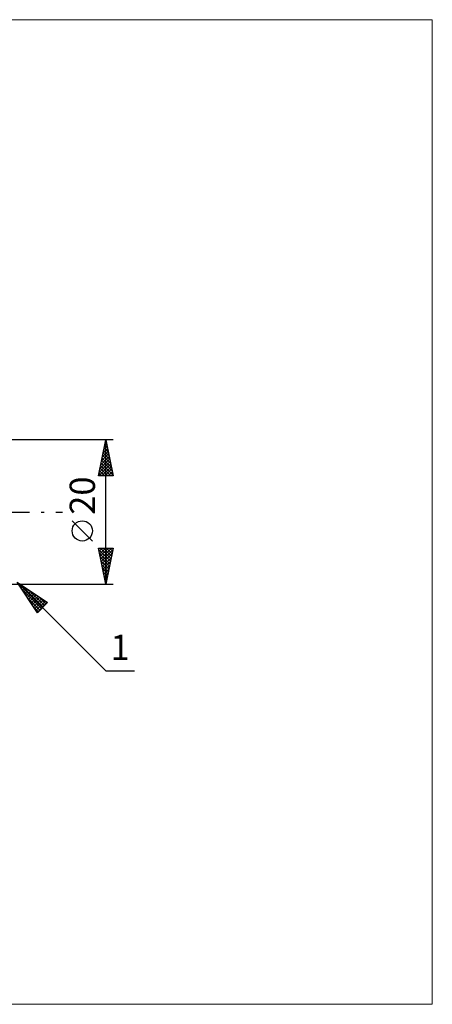
# Model space of a CAD drawing. Units: millimetres. Extents: x -90 to 167, y -68 to 68.
# Drawn here: x 110 to 167, y -68 to 68 of the extents above; entities that cross this region are included whole.
import ezdxf
from ezdxf.enums import TextEntityAlignment as Align

# ---------------------------------------------------------------- set-up
doc = ezdxf.new("R2010")
doc.units = ezdxf.units.MM
doc.header["$LTSCALE"] = 8.05
doc.linetypes.add('LONGDASH_DASH', pattern=[0.85, 0.4, -0.2, 0.05, -0.2])
for name, color, linetype in [('2', 7, 'CONTINUOUS'), ('INFTOTAL', 9, 'CONTINUOUS'), ('SK4', 2, 'LONGDASH_DASH')]:
    doc.layers.add(name, color=color, linetype=linetype)
doc.styles.get("Standard").update_dxf_attribs({"font": 'Monospac821 BT'})

msp = doc.modelspace()

# ---------------------------------------------------------------- linework, layer by layer
at = {"layer": '2', "color": 7, "linetype": 'CONTINUOUS', "lineweight": 25}
for p, q in [((123, 10), (109, 10)), ((121, 5), (122, 10)), ((121.92, 9.6), (122.12, 9.4)), ((121.95, 9.73), (122.04, 9.82)), ((121.99, 9.96), (122.01, 9.93)), ((122, -10), (122, 10)), ((122, 10), (123, 5)), ((121.52, 7.6), (122.32, 8.4)), ((121.63, 8.13), (122.25, 8.76)), ((121.64, 8.19), (122.54, 7.28)), ((121.71, 8.54), (122.44, 7.81)), ((121.73, 8.67), (122.18, 9.11)), ((121.78, 8.89), (122.33, 8.34)), ((121.84, 9.2), (122.11, 9.46)), ((121.85, 9.25), (122.23, 8.87)), ((121.1, 5.48), (122.6, 6.99)), ((121.2, 6.01), (122.53, 7.34)), ((121.31, 6.54), (122.46, 7.7)), ((121.41, 7.07), (122.39, 8.05)), ((121.43, 7.13), (122.86, 5.69)), ((121.5, 7.48), (122.76, 6.22)), ((121.57, 7.83), (122.65, 6.75)), ((121.04, 5), (122.67, 6.64)), ((121.14, 5.71), (121.85, 5)), ((121.21, 6.07), (122.28, 5)), ((121.28, 6.42), (122.7, 5)), ((121.35, 6.77), (122.97, 5.16)), ((121.46, 5), (122.74, 6.28)), ((121.89, 5), (122.81, 5.93)), ((122.31, 5), (122.89, 5.57)), ((121, 5.01), (121.01, 5)), ((123, 5), (121, 5)), ((121.07, 5.36), (121.43, 5)), ((122.73, 5), (122.96, 5.22)), ((120.15, -4.02), (117.35, -1.22)), ((122, -10), (121, -5)), ((121, -5), (123, -5)), ((121.02, -5.08), (121.1, -5)), ((121.04, -5.22), (122.64, -6.81)), ((121.09, -5.43), (121.52, -5)), ((121.16, -5.79), (121.95, -5)), ((121.23, -6.14), (122.37, -5)), ((121.25, -5), (122.71, -6.46)), ((121.3, -6.5), (122.79, -5)), ((121.37, -6.85), (122.95, -5.27)), ((121.67, -5), (122.78, -6.11)), ((123, -5), (122, -10)), ((122.1, -5), (122.85, -5.75)), ((122.52, -5), (122.92, -5.4)), ((122.95, -5), (122.99, -5.05)), ((121.15, -5.75), (122.57, -7.17)), ((121.26, -6.28), (122.5, -7.52)), ((121.36, -6.81), (122.43, -7.87)), ((121.44, -7.2), (122.84, -5.8)), ((121.51, -7.56), (122.73, -6.33)), ((121.47, -7.34), (122.35, -8.23)), ((121.57, -7.87), (122.28, -8.58)), ((121.58, -7.91), (122.63, -6.86)), ((121.65, -8.26), (122.52, -7.39)), ((121.72, -8.62), (122.41, -7.93)), ((121.68, -8.4), (122.21, -8.93)), ((121.79, -8.97), (122.31, -8.46)), ((121.79, -8.93), (122.14, -9.29)), ((121.86, -9.32), (122.2, -8.99)), ((121.89, -9.46), (122.07, -9.64)), ((121.94, -9.68), (122.1, -9.52)), ((109, -10), (123, -10)), ((109.71, -9.71), (122, -22)), ((109.71, -9.71), (113.95, -12.54)), ((112.54, -13.95), (109.71, -9.71)), ((110.09, -9.96), (113.31, -13.18)), ((110.12, -10.33), (110.33, -10.12)), ((110.29, -10.59), (110.59, -10.29)), ((110.3, -10.6), (113.09, -13.39)), ((110.46, -10.84), (110.84, -10.46)), ((110.63, -11.1), (111.1, -10.63)), ((110.8, -11.35), (111.35, -10.8)), ((111.36, -10.81), (113.52, -12.97)), ((122, -9.99), (122, -10)), ((110.97, -11.61), (111.61, -10.97)), ((111.14, -11.86), (111.86, -11.14)), ((111.15, -11.87), (112.88, -13.6)), ((111.31, -12.12), (112.12, -11.31)), ((111.48, -12.37), (112.37, -11.48)), ((111.65, -12.62), (112.62, -11.65)), ((111.82, -12.88), (112.88, -11.82)), ((111.99, -13.13), (113.13, -11.99)), ((112.16, -13.39), (113.39, -12.16)), ((112.63, -11.66), (113.73, -12.76)), ((112, -13.15), (112.67, -13.82)), ((112.33, -13.64), (113.64, -12.33)), ((112.5, -13.9), (113.9, -12.5)), ((113.95, -12.54), (112.54, -13.95)), ((113.9, -12.51), (113.94, -12.54)), ((122, -22), (125.97, -22))]:
    msp.add_line(p, q, dxfattribs=at)
msp.add_circle((118.75, -2.62), 1.4, dxfattribs=at)
at = {"layer": 'INFTOTAL', "color": 9, "linetype": 'CONTINUOUS', "lineweight": 18}
for p, q in [((167.2, 68.2), (-90.2, 68.2)), ((167.2, -68.2), (167.2, 68.2)), ((-90.2, -68.2), (167.2, -68.2))]:
    msp.add_line(p, q, dxfattribs=at)
at = {"layer": 'SK4', "color": 2, "linetype": 'LONGDASH_DASH', "lineweight": 25}
msp.add_line((-56, 0), (116, 0), dxfattribs=at)

# ---------------------------------------------------------------- texts
at = {"layer": '2', "color": 7, "linetype": 'CONTINUOUS', "lineweight": 25}
msp.add_text('20', height=3.5, rotation=90, dxfattribs=at).set_placement((120.5, 2.27), align=Align.CENTER)
msp.add_text('1', height=3.5, dxfattribs=at).set_placement((123.99, -20.5), align=Align.CENTER)

doc.saveas('drawing.dxf')
